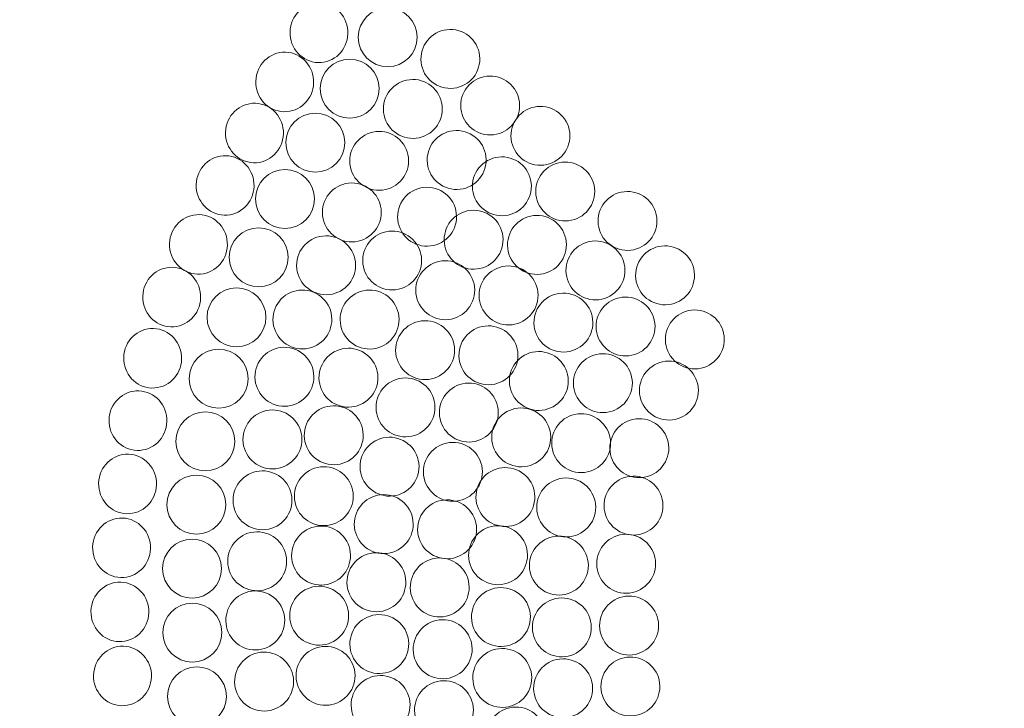
# Model space of a CAD drawing. Units: millimetres. Extents: x -5744 to 6110, y -6020 to 5833.
# Drawn here: x -3036 to 183, y -478 to 1773 of the extents above; entities that cross this region are included whole.
import ezdxf
from ezdxf.lldxf.tags import DXFTag

# ---------------------------------------------------------------- set-up
doc = ezdxf.new("R2010")
doc.units = ezdxf.units.MM
doc.header["$MEASUREMENT"] = 0
doc.layers.add('layer 1', color=7, linetype='Continuous')
tags = doc.linetypes.add('New Line1', pattern=[6, 4.2, -1.8]).pattern_tags.tags
tags[6:7] = [DXFTag(74, 4), DXFTag(75, 0), DXFTag(340, '0'), DXFTag(46, 1.0), DXFTag(50, 0.0), DXFTag(44, 0.0), DXFTag(45, 0.0)]
tags[4:5] = [DXFTag(74, 4), DXFTag(75, 0), DXFTag(340, '0'), DXFTag(46, 1.0), DXFTag(50, 0.0), DXFTag(44, 0.0), DXFTag(45, 0.0)]

# ---------------------------------------------------------------- blocks, each defined once
blk = doc.blocks.new('ИО 0821Т-3')
at = {"layer": 'layer 1', "color": 250, "linetype": 'New Line1', "lineweight": 20}
blk.add_ellipse((183.0744, -93.6587), major_axis=(0, 5926.666), ratio=1, dxfattribs=at)
at = {"layer": 'layer 1', "color": 250, "lineweight": 20}
for points in [[(-2054.637, 1827.2294), (-2002.4176, 1825.6191), (-1961.3545, 1780.7684), (-1962.9199, 1727.0525), (-1962.9199, 1727.0525), (-1964.4853, 1673.3365), (-2008.0865, 1631.0966), (-2060.3059, 1632.7068), (-2060.3059, 1632.7068), (-2112.5253, 1634.3171), (-2153.5884, 1679.1678), (-2152.023, 1732.8838), (-2152.023, 1732.8838), (-2150.4576, 1786.5997), (-2106.8564, 1828.8397), (-2054.637, 1827.2294)], [(-1832.5426, 1811.9805), (-1779.3529, 1811.9805), (-1736.2342, 1768.8618), (-1736.2342, 1715.6722), (-1736.2342, 1715.6722), (-1736.2342, 1662.4825), (-1779.3529, 1619.3638), (-1832.5426, 1619.3638), (-1832.5426, 1619.3638), (-1885.7322, 1619.3638), (-1928.8509, 1662.4825), (-1928.8509, 1715.6722), (-1928.8509, 1715.6722), (-1928.8509, 1768.8618), (-1885.7322, 1811.9805), (-1832.5426, 1811.9805)], [(-1629.3041, 1740.9297), (-1576.1199, 1741.6914), (-1532.3882, 1699.1946), (-1531.6265, 1646.0104), (-1531.6265, 1646.0104), (-1530.8648, 1592.8262), (-1573.3616, 1549.0944), (-1626.5458, 1548.3327), (-1626.5458, 1548.3327), (-1679.73, 1547.571), (-1723.4617, 1590.0679), (-1724.2234, 1643.2521), (-1724.2234, 1643.2521), (-1724.9851, 1696.4363), (-1682.4883, 1740.168), (-1629.3041, 1740.9297)], [(-2166.5497, 1666.6134), (-2114.3303, 1665.0031), (-2073.2672, 1620.1524), (-2074.8326, 1566.4365), (-2074.8326, 1566.4365), (-2076.398, 1512.7205), (-2119.9992, 1470.4806), (-2172.2186, 1472.0908), (-2172.2186, 1472.0908), (-2224.438, 1473.7011), (-2265.5011, 1518.5518), (-2263.9357, 1572.2678), (-2263.9357, 1572.2678), (-2262.3703, 1625.9837), (-2218.7691, 1668.2237), (-2166.5497, 1666.6134)], [(-1957.0265, 1643.8533), (-1903.8368, 1643.8533), (-1860.7181, 1600.7346), (-1860.7181, 1547.545), (-1860.7181, 1547.545), (-1860.7181, 1494.3553), (-1903.8368, 1451.2366), (-1957.0265, 1451.2366), (-1957.0265, 1451.2366), (-2010.2161, 1451.2366), (-2053.3348, 1494.3553), (-2053.3348, 1547.545), (-2053.3348, 1547.545), (-2053.3348, 1600.7346), (-2010.2161, 1643.8533), (-1957.0265, 1643.8533)], [(-1751.8837, 1577.4396), (-1698.6994, 1578.2013), (-1654.9677, 1535.7045), (-1654.206, 1482.5203), (-1654.206, 1482.5203), (-1653.4443, 1429.3361), (-1695.9411, 1385.6043), (-1749.1254, 1384.8426), (-1749.1254, 1384.8426), (-1802.3095, 1384.081), (-1846.0413, 1426.5778), (-1846.8029, 1479.762), (-1846.8029, 1479.762), (-1847.5646, 1532.9462), (-1805.0678, 1576.6779), (-1751.8837, 1577.4396)], [(-1499.1054, 1588.7019), (-1445.9211, 1589.4636), (-1402.1894, 1546.9668), (-1401.4277, 1493.7826), (-1401.4277, 1493.7826), (-1400.666, 1440.5984), (-1443.1628, 1396.8666), (-1496.3471, 1396.1049), (-1496.3471, 1396.1049), (-1549.5312, 1395.3433), (-1593.263, 1437.8401), (-1594.0246, 1491.0243), (-1594.0246, 1491.0243), (-1594.7863, 1544.2085), (-1552.2895, 1587.9402), (-1499.1054, 1588.7019)], [(-2265.4466, 1499.6908), (-2213.2272, 1498.0805), (-2172.1641, 1453.2298), (-2173.7295, 1399.5139), (-2173.7295, 1399.5139), (-2175.2949, 1345.7979), (-2218.8961, 1303.558), (-2271.1155, 1305.1682), (-2271.1155, 1305.1682), (-2323.3349, 1306.7785), (-2364.398, 1351.6292), (-2362.8326, 1405.3452), (-2362.8326, 1405.3452), (-2361.2672, 1459.0611), (-2317.666, 1501.3011), (-2265.4466, 1499.6908)], [(-1334.9003, 1489.5979), (-1281.7161, 1490.3596), (-1237.9843, 1447.8628), (-1237.2227, 1394.6787), (-1237.2227, 1394.6787), (-1236.461, 1341.4944), (-1278.9578, 1297.7627), (-1332.142, 1297.001), (-1332.142, 1297.001), (-1385.3262, 1296.2393), (-1429.0579, 1338.7361), (-1429.8196, 1391.9204), (-1429.8196, 1391.9204), (-1430.5813, 1445.1045), (-1388.0845, 1488.8362), (-1334.9003, 1489.5979)], [(-2069.1673, 1467.2599), (-2015.9776, 1467.2599), (-1972.8589, 1424.1412), (-1972.8589, 1370.9516), (-1972.8589, 1370.9516), (-1972.8589, 1317.7619), (-2015.9776, 1274.6432), (-2069.1673, 1274.6432), (-2069.1673, 1274.6432), (-2122.3569, 1274.6432), (-2165.4756, 1317.7619), (-2165.4756, 1370.9516), (-2165.4756, 1370.9516), (-2165.4756, 1424.1412), (-2122.3569, 1467.2599), (-2069.1673, 1467.2599)], [(-1862.0264, 1407.6726), (-1808.8422, 1408.4343), (-1765.1104, 1365.9375), (-1764.3488, 1312.7534), (-1764.3488, 1312.7534), (-1763.5871, 1259.5691), (-1806.0839, 1215.8374), (-1859.2681, 1215.0757), (-1859.2681, 1215.0757), (-1912.4523, 1214.314), (-1956.184, 1256.8108), (-1956.9457, 1309.9951), (-1956.9457, 1309.9951), (-1957.7074, 1363.1792), (-1915.2106, 1406.9109), (-1862.0264, 1407.6726)], [(-1608.7058, 1410.5207), (-1555.5216, 1411.2824), (-1511.7898, 1368.7856), (-1511.0282, 1315.6015), (-1511.0282, 1315.6015), (-1510.2665, 1262.4172), (-1552.7633, 1218.6855), (-1605.9475, 1217.9238), (-1605.9475, 1217.9238), (-1659.1317, 1217.1621), (-1702.8634, 1259.6589), (-1703.6251, 1312.8432), (-1703.6251, 1312.8432), (-1704.3868, 1366.0273), (-1661.89, 1409.759), (-1608.7058, 1410.5207)], [(-2361.3754, 1328.3808), (-2309.156, 1326.7705), (-2268.0929, 1281.9198), (-2269.6583, 1228.2039), (-2269.6583, 1228.2039), (-2271.2237, 1174.4879), (-2314.8249, 1132.248), (-2367.0443, 1133.8582), (-2367.0443, 1133.8582), (-2419.2636, 1135.4685), (-2460.3268, 1180.3192), (-2458.7613, 1234.0352), (-2458.7613, 1234.0352), (-2457.1959, 1287.7511), (-2413.5948, 1329.9911), (-2361.3754, 1328.3808)], [(-1460.842, 1324.4979), (-1407.6578, 1325.2596), (-1363.926, 1282.7627), (-1363.1643, 1229.5786), (-1363.1643, 1229.5786), (-1362.4027, 1176.3944), (-1404.8995, 1132.6626), (-1458.0837, 1131.9009), (-1458.0837, 1131.9009), (-1511.2679, 1131.1392), (-1554.9996, 1173.6361), (-1555.7613, 1226.8203), (-1555.7613, 1226.8203), (-1556.523, 1280.0044), (-1514.0262, 1323.7362), (-1460.842, 1324.4979)], [(-1253.73, 1307.5609), (-1200.5458, 1308.3226), (-1156.814, 1265.8257), (-1156.0523, 1212.6416), (-1156.0523, 1212.6416), (-1155.2907, 1159.4574), (-1197.7875, 1115.7256), (-1250.9717, 1114.9639), (-1250.9717, 1114.9639), (-1304.1559, 1114.2022), (-1347.8876, 1156.6991), (-1348.6493, 1209.8833), (-1348.6493, 1209.8833), (-1349.411, 1263.0674), (-1306.9142, 1306.7992), (-1253.73, 1307.5609)], [(-2168.5676, 1283.2026), (-2115.3779, 1283.2026), (-2072.2592, 1240.0839), (-2072.2592, 1186.8943), (-2072.2592, 1186.8943), (-2072.2592, 1133.7046), (-2115.3779, 1090.5859), (-2168.5676, 1090.5859), (-2168.5676, 1090.5859), (-2221.7572, 1090.5859), (-2264.8759, 1133.7046), (-2264.8759, 1186.8943), (-2264.8759, 1186.8943), (-2264.8759, 1240.0839), (-2221.7572, 1283.2026), (-2168.5676, 1283.2026)], [(-1951.3724, 1239.1441), (-1898.1882, 1239.9058), (-1854.4564, 1197.4089), (-1853.6947, 1144.2248), (-1853.6947, 1144.2248), (-1852.9331, 1091.0406), (-1895.4299, 1047.3088), (-1948.6141, 1046.5471), (-1948.6141, 1046.5471), (-2001.7983, 1045.7854), (-2045.53, 1088.2823), (-2046.2917, 1141.4665), (-2046.2917, 1141.4665), (-2047.0534, 1194.6506), (-2004.5566, 1238.3824), (-1951.3724, 1239.1441)], [(-1705.4602, 1225.0589), (-1652.276, 1225.8206), (-1608.5442, 1183.3237), (-1607.7825, 1130.1396), (-1607.7825, 1130.1396), (-1607.0209, 1076.9554), (-1649.5177, 1033.2236), (-1702.7019, 1032.4619), (-1702.7019, 1032.4619), (-1755.8861, 1031.7002), (-1799.6178, 1074.1971), (-1800.3795, 1127.3813), (-1800.3795, 1127.3813), (-1801.1412, 1180.5654), (-1758.6444, 1224.2972), (-1705.4602, 1225.0589)], [(-1050.2064, 1211.2556), (-997.0222, 1212.0173), (-953.2904, 1169.5205), (-952.5287, 1116.3364), (-952.5287, 1116.3364), (-951.7671, 1063.1521), (-994.2639, 1019.4204), (-1047.4481, 1018.6587), (-1047.4481, 1018.6587), (-1100.6323, 1017.897), (-1144.364, 1060.3938), (-1145.1257, 1113.5781), (-1145.1257, 1113.5781), (-1145.8874, 1166.7622), (-1103.3906, 1210.4939), (-1050.2064, 1211.2556)], [(-2448.5621, 1135.5817), (-2396.3427, 1133.9714), (-2355.2796, 1089.1207), (-2356.845, 1035.4048), (-2356.845, 1035.4048), (-2358.4104, 981.6888), (-2402.0116, 939.4489), (-2454.231, 941.0591), (-2454.231, 941.0591), (-2506.4504, 942.6694), (-2547.5135, 987.5201), (-2545.9481, 1041.2361), (-2545.9481, 1041.2361), (-2544.3827, 1094.952), (-2500.7815, 1137.192), (-2448.5621, 1135.5817)], [(-1553.2231, 1149.8788), (-1500.0389, 1150.6405), (-1456.3071, 1108.1437), (-1455.5454, 1054.9596), (-1455.5454, 1054.9596), (-1454.7838, 1001.7753), (-1497.2806, 958.0436), (-1550.4648, 957.2819), (-1550.4648, 957.2819), (-1603.649, 956.5202), (-1647.3807, 999.017), (-1648.1424, 1052.2013), (-1648.1424, 1052.2013), (-1648.9041, 1105.3854), (-1606.4073, 1149.1171), (-1553.2231, 1149.8788)], [(-1346.1111, 1132.9418), (-1292.9269, 1133.7035), (-1249.1951, 1091.2067), (-1248.4334, 1038.0226), (-1248.4334, 1038.0226), (-1247.6718, 984.8383), (-1290.1686, 941.1066), (-1343.3528, 940.3449), (-1343.3528, 940.3449), (-1396.537, 939.5832), (-1440.2687, 982.08), (-1441.0304, 1035.2643), (-1441.0304, 1035.2643), (-1441.7921, 1088.4484), (-1399.2953, 1132.1801), (-1346.1111, 1132.9418)], [(-2254.6834, 1092.5718), (-2201.4937, 1092.5718), (-2158.375, 1049.4531), (-2158.375, 996.2635), (-2158.375, 996.2635), (-2158.375, 943.0738), (-2201.4937, 899.9551), (-2254.6834, 899.9551), (-2254.6834, 899.9551), (-2307.873, 899.9551), (-2350.9917, 943.0738), (-2350.9917, 996.2635), (-2350.9917, 996.2635), (-2350.9917, 1049.4531), (-2307.873, 1092.5718), (-2254.6834, 1092.5718)], [(-2035.5169, 1066.2646), (-1982.3327, 1067.0263), (-1938.6009, 1024.5295), (-1937.8392, 971.3454), (-1937.8392, 971.3454), (-1937.0776, 918.1611), (-1979.5744, 874.4294), (-2032.7586, 873.6677), (-2032.7586, 873.6677), (-2085.9428, 872.906), (-2129.6745, 915.4028), (-2130.4362, 968.5871), (-2130.4362, 968.5871), (-2131.1979, 1021.7712), (-2088.7011, 1065.5029), (-2035.5169, 1066.2646)], [(-1819.5289, 1081.8977), (-1766.3447, 1082.6594), (-1722.6129, 1040.1626), (-1721.8512, 986.9785), (-1721.8512, 986.9785), (-1721.0896, 933.7942), (-1763.5864, 890.0625), (-1816.7706, 889.3008), (-1816.7706, 889.3008), (-1869.9548, 888.5391), (-1913.6865, 931.0359), (-1914.4482, 984.2202), (-1914.4482, 984.2202), (-1915.2099, 1037.4043), (-1872.7131, 1081.136), (-1819.5289, 1081.8977)], [(-1154.9355, 1049.5767), (-1101.7512, 1050.3384), (-1058.0195, 1007.8415), (-1057.2578, 954.6574), (-1057.2578, 954.6574), (-1056.4961, 901.4731), (-1098.9929, 857.7414), (-1152.1772, 856.9797), (-1152.1772, 856.9797), (-1205.3613, 856.218), (-1249.0931, 898.7148), (-1249.8548, 951.8991), (-1249.8548, 951.8991), (-1250.6164, 1005.0832), (-1208.1196, 1048.815), (-1154.9355, 1049.5767)], [(-927.4398, 1033.4556), (-874.2555, 1034.2173), (-830.5238, 991.7204), (-829.7621, 938.5363), (-829.7621, 938.5363), (-829.0004, 885.352), (-871.4972, 841.6203), (-924.6815, 840.8586), (-924.6815, 840.8586), (-977.8656, 840.0969), (-1021.5974, 882.5937), (-1022.3591, 935.778), (-1022.3591, 935.778), (-1023.1207, 988.9621), (-980.6239, 1032.6939), (-927.4398, 1033.4556)], [(-1646.0503, 984.7729), (-1592.866, 985.5346), (-1549.1343, 943.0377), (-1548.3726, 889.8536), (-1548.3726, 889.8536), (-1547.6109, 836.6693), (-1590.1077, 792.9376), (-1643.292, 792.1759), (-1643.292, 792.1759), (-1696.4761, 791.4142), (-1740.2079, 833.911), (-1740.9696, 887.0953), (-1740.9696, 887.0953), (-1741.7312, 940.2794), (-1699.2344, 984.0112), (-1646.0503, 984.7729)], [(-1438.9383, 967.8359), (-1385.754, 968.5976), (-1342.0223, 926.1007), (-1341.2606, 872.9166), (-1341.2606, 872.9166), (-1340.4989, 819.7323), (-1382.9957, 776.0006), (-1436.18, 775.2389), (-1436.18, 775.2389), (-1489.3641, 774.4772), (-1533.0959, 816.974), (-1533.8576, 870.1583), (-1533.8576, 870.1583), (-1534.6192, 923.3424), (-1492.1224, 967.0742), (-1438.9383, 967.8359)], [(-2536.1116, 963.4882), (-2483.8922, 961.8779), (-2442.8291, 917.0272), (-2444.3945, 863.3113), (-2444.3945, 863.3113), (-2445.9599, 809.5953), (-2489.5611, 767.3554), (-2541.7805, 768.9656), (-2541.7805, 768.9656), (-2593.9999, 770.5759), (-2635.063, 815.4266), (-2633.4976, 869.1426), (-2633.4976, 869.1426), (-2631.9322, 922.8585), (-2588.331, 965.0985), (-2536.1116, 963.4882)], [(-2327.0351, 896.3019), (-2273.8454, 896.3019), (-2230.7267, 853.1832), (-2230.7267, 799.9936), (-2230.7267, 799.9936), (-2230.7267, 746.8039), (-2273.8454, 703.6852), (-2327.0351, 703.6852), (-2327.0351, 703.6852), (-2380.2247, 703.6852), (-2423.3434, 746.8039), (-2423.3434, 799.9936), (-2423.3434, 799.9936), (-2423.3434, 853.1832), (-2380.2247, 896.3019), (-2327.0351, 896.3019)], [(-2113.0708, 889.1623), (-2059.8865, 889.924), (-2016.1548, 847.4271), (-2015.3931, 794.243), (-2015.3931, 794.243), (-2014.6314, 741.0587), (-2057.1282, 697.327), (-2110.3125, 696.5653), (-2110.3125, 696.5653), (-2163.4966, 695.8036), (-2207.2284, 738.3004), (-2207.9901, 791.4847), (-2207.9901, 791.4847), (-2208.7517, 844.6688), (-2166.2549, 888.4006), (-2113.0708, 889.1623)], [(-1893.296, 888.8452), (-1840.1117, 889.6069), (-1796.38, 847.11), (-1795.6183, 793.9259), (-1795.6183, 793.9259), (-1794.8566, 740.7416), (-1837.3534, 697.0099), (-1890.5377, 696.2482), (-1890.5377, 696.2482), (-1943.7218, 695.4865), (-1987.4536, 737.9833), (-1988.2153, 791.1676), (-1988.2153, 791.1676), (-1988.9769, 844.3517), (-1946.4801, 888.0835), (-1893.296, 888.8452)], [(-1259.7565, 878.9389), (-1206.5722, 879.7006), (-1162.8405, 837.2038), (-1162.0788, 784.0197), (-1162.0788, 784.0197), (-1161.3171, 730.8354), (-1203.8139, 687.1037), (-1256.9982, 686.342), (-1256.9982, 686.342), (-1310.1823, 685.5803), (-1353.9141, 728.0771), (-1354.6757, 781.2614), (-1354.6757, 781.2614), (-1355.4374, 834.4455), (-1312.9406, 878.1773), (-1259.7565, 878.9389)], [(-1056.5565, 866.2389), (-1003.3722, 867.0006), (-959.6405, 824.5038), (-958.8788, 771.3197), (-958.8788, 771.3197), (-958.1171, 718.1354), (-1000.6139, 674.4037), (-1053.7982, 673.642), (-1053.7982, 673.642), (-1106.9823, 672.8803), (-1150.7141, 715.3771), (-1151.4757, 768.5614), (-1151.4757, 768.5614), (-1152.2374, 821.7455), (-1109.7406, 865.4773), (-1056.5565, 866.2389)], [(-830.0732, 823.9056), (-776.8889, 824.6673), (-733.1572, 782.1705), (-732.3955, 728.9864), (-732.3955, 728.9864), (-731.6338, 675.8021), (-774.1306, 632.0704), (-827.3149, 631.3087), (-827.3149, 631.3087), (-880.499, 630.547), (-924.2308, 673.0438), (-924.9924, 726.2281), (-924.9924, 726.2281), (-925.7541, 779.4122), (-883.2573, 823.144), (-830.0732, 823.9056)], [(-1711.9262, 788.95), (-1658.7419, 789.7117), (-1615.0102, 747.2149), (-1614.2485, 694.0308), (-1614.2485, 694.0308), (-1613.4868, 640.8465), (-1655.9836, 597.1148), (-1709.1679, 596.3531), (-1709.1679, 596.3531), (-1762.352, 595.5914), (-1806.0838, 638.0882), (-1806.8454, 691.2725), (-1806.8454, 691.2725), (-1807.6071, 744.4566), (-1765.1103, 788.1884), (-1711.9262, 788.95)], [(-1504.8142, 772.013), (-1451.6299, 772.7747), (-1407.8982, 730.2779), (-1407.1365, 677.0938), (-1407.1365, 677.0938), (-1406.3748, 623.9095), (-1448.8716, 580.1778), (-1502.0559, 579.4161), (-1502.0559, 579.4161), (-1555.24, 578.6544), (-1598.9718, 621.1512), (-1599.7334, 674.3355), (-1599.7334, 674.3355), (-1600.4951, 727.5196), (-1557.9983, 771.2514), (-1504.8142, 772.013)], [(-2598.2758, 763.3069), (-2546.0564, 761.6966), (-2504.9933, 716.8459), (-2506.5587, 663.13), (-2506.5587, 663.13), (-2508.1241, 609.414), (-2551.7253, 567.1741), (-2603.9447, 568.7843), (-2603.9447, 568.7843), (-2656.164, 570.3946), (-2697.2272, 615.2453), (-2695.6617, 668.9613), (-2695.6617, 668.9613), (-2694.0963, 722.6772), (-2650.4952, 764.9172), (-2598.2758, 763.3069)], [(-2385.2212, 695.3716), (-2332.0315, 695.3716), (-2288.9128, 652.2529), (-2288.9128, 599.0633), (-2288.9128, 599.0633), (-2288.9128, 545.8736), (-2332.0315, 502.7549), (-2385.2212, 502.7549), (-2385.2212, 502.7549), (-2438.4108, 502.7549), (-2481.5295, 545.8736), (-2481.5295, 599.0633), (-2481.5295, 599.0633), (-2481.5295, 652.2529), (-2438.4108, 695.3716), (-2385.2212, 695.3716)], [(-2171.8223, 701.8643), (-2118.638, 702.626), (-2074.9063, 660.1292), (-2074.1446, 606.9451), (-2074.1446, 606.9451), (-2073.3829, 553.7608), (-2115.8797, 510.0291), (-2169.064, 509.2674), (-2169.064, 509.2674), (-2222.2481, 508.5057), (-2265.9799, 551.0025), (-2266.7415, 604.1868), (-2266.7415, 604.1868), (-2267.5032, 657.3709), (-2225.0064, 701.1027), (-2171.8223, 701.8643)], [(-1962.4486, 698.8989), (-1909.2643, 699.6606), (-1865.5326, 657.1638), (-1864.7709, 603.9797), (-1864.7709, 603.9797), (-1864.0092, 550.7954), (-1906.506, 507.0637), (-1959.6903, 506.302), (-1959.6903, 506.302), (-2012.8744, 505.5403), (-2056.6062, 548.0371), (-2057.3678, 601.2214), (-2057.3678, 601.2214), (-2058.1295, 654.4055), (-2015.6327, 698.1373), (-1962.4486, 698.8989)], [(-1340.1671, 688.0637), (-1286.9829, 688.8254), (-1243.2512, 646.3286), (-1242.4895, 593.1445), (-1242.4895, 593.1445), (-1241.7278, 539.9602), (-1284.2246, 496.2285), (-1337.4088, 495.4668), (-1337.4088, 495.4668), (-1390.593, 494.7051), (-1434.3247, 537.2019), (-1435.0864, 590.3862), (-1435.0864, 590.3862), (-1435.8481, 643.5703), (-1393.3513, 687.302), (-1340.1671, 688.0637)], [(-1130.6397, 681.0305), (-1077.4555, 681.7922), (-1033.7238, 639.2954), (-1032.9621, 586.1113), (-1032.9621, 586.1113), (-1032.2004, 532.927), (-1074.6972, 489.1953), (-1127.8814, 488.4336), (-1127.8814, 488.4336), (-1181.0656, 487.6719), (-1224.7973, 530.1687), (-1225.559, 583.353), (-1225.559, 583.353), (-1226.3207, 636.5371), (-1183.8239, 680.2688), (-1130.6397, 681.0305)], [(-914.7398, 656.689), (-861.5556, 657.4507), (-817.8239, 614.9539), (-817.0622, 561.7698), (-817.0622, 561.7698), (-816.3005, 508.5855), (-858.7973, 464.8538), (-911.9815, 464.0921), (-911.9815, 464.0921), (-965.1657, 463.3304), (-1008.8974, 505.8272), (-1009.6591, 559.0115), (-1009.6591, 559.0115), (-1010.4208, 612.1956), (-967.924, 655.9273), (-914.7398, 656.689)], [(-1775.9889, 601.7617), (-1722.8047, 602.5234), (-1679.073, 560.0266), (-1678.3113, 506.8425), (-1678.3113, 506.8425), (-1677.5496, 453.6582), (-1720.0464, 409.9265), (-1773.2306, 409.1648), (-1773.2306, 409.1648), (-1826.4148, 408.4031), (-1870.1465, 450.8999), (-1870.9082, 504.0842), (-1870.9082, 504.0842), (-1871.6699, 557.2683), (-1829.1731, 601), (-1775.9889, 601.7617)], [(-1568.8769, 584.8247), (-1515.6927, 585.5864), (-1471.961, 543.0896), (-1471.1993, 489.9055), (-1471.1993, 489.9055), (-1470.4376, 436.7212), (-1512.9344, 392.9895), (-1566.1186, 392.2278), (-1566.1186, 392.2278), (-1619.3028, 391.4661), (-1663.0345, 433.9629), (-1663.7962, 487.1472), (-1663.7962, 487.1472), (-1664.5579, 540.3313), (-1622.0611, 584.063), (-1568.8769, 584.8247)], [(-2646.4334, 559.294), (-2594.214, 557.6837), (-2553.1509, 512.833), (-2554.7163, 459.1171), (-2554.7163, 459.1171), (-2556.2817, 405.4011), (-2599.8829, 363.1612), (-2652.1023, 364.7714), (-2652.1023, 364.7714), (-2704.3217, 366.3817), (-2745.3848, 411.2324), (-2743.8194, 464.9484), (-2743.8194, 464.9484), (-2742.254, 518.6643), (-2698.6528, 560.9043), (-2646.4334, 559.294)], [(-2428.9347, 490.7966), (-2375.745, 490.7966), (-2332.6263, 447.6779), (-2332.6263, 394.4883), (-2332.6263, 394.4883), (-2332.6263, 341.2986), (-2375.745, 298.1799), (-2428.9347, 298.1799), (-2428.9347, 298.1799), (-2482.1243, 298.1799), (-2525.243, 341.2986), (-2525.243, 394.4883), (-2525.243, 394.4883), (-2525.243, 447.6779), (-2482.1243, 490.7966), (-2428.9347, 490.7966)], [(-2210.9488, 497.0658), (-2157.7646, 497.8275), (-2114.0329, 455.3307), (-2113.2712, 402.1466), (-2113.2712, 402.1466), (-2112.5095, 348.9623), (-2155.0063, 305.2306), (-2208.1905, 304.4689), (-2208.1905, 304.4689), (-2261.3747, 303.7072), (-2305.1064, 346.204), (-2305.8681, 399.3883), (-2305.8681, 399.3883), (-2306.6298, 452.5724), (-2264.133, 496.3041), (-2210.9488, 497.0658)], [(-2010.5449, 510.4973), (-1957.3607, 511.259), (-1913.629, 468.7622), (-1912.8673, 415.5781), (-1912.8673, 415.5781), (-1912.1056, 362.3938), (-1954.6024, 318.6621), (-2007.7866, 317.9004), (-2007.7866, 317.9004), (-2060.9708, 317.1387), (-2104.7025, 359.6355), (-2105.4642, 412.8198), (-2105.4642, 412.8198), (-2106.2259, 466.0039), (-2063.7291, 509.7356), (-2010.5449, 510.4973)], [(-1397.5521, 503.8015), (-1344.3678, 504.5632), (-1300.6361, 462.0664), (-1299.8744, 408.8823), (-1299.8744, 408.8823), (-1299.1127, 355.698), (-1341.6095, 311.9663), (-1394.7938, 311.2046), (-1394.7938, 311.2046), (-1447.9779, 310.4429), (-1491.7097, 352.9397), (-1492.4714, 406.124), (-1492.4714, 406.124), (-1493.233, 459.3081), (-1450.7362, 503.0399), (-1397.5521, 503.8015)], [(-1201.7605, 484.7515), (-1148.5762, 485.5132), (-1104.8445, 443.0164), (-1104.0828, 389.8323), (-1104.0828, 389.8323), (-1103.3211, 336.648), (-1145.8179, 292.9163), (-1199.0022, 292.1546), (-1199.0022, 292.1546), (-1252.1863, 291.3929), (-1295.9181, 333.8897), (-1296.6798, 387.074), (-1296.6798, 387.074), (-1297.4414, 440.2581), (-1254.9446, 483.9899), (-1201.7605, 484.7515)], [(-1011.5269, 468.4684), (-958.3426, 469.2301), (-914.6109, 426.7333), (-913.8492, 373.5492), (-913.8492, 373.5492), (-913.0875, 320.3649), (-955.5843, 276.6332), (-1008.7686, 275.8715), (-1008.7686, 275.8715), (-1061.9527, 275.1098), (-1105.6845, 317.6066), (-1106.4462, 370.7909), (-1106.4462, 370.7909), (-1107.2078, 423.975), (-1064.711, 467.7068), (-1011.5269, 468.4684)], [(-1828.0822, 407.9746), (-1774.8979, 408.7363), (-1731.1662, 366.2395), (-1730.4045, 313.0554), (-1730.4045, 313.0554), (-1729.6428, 259.8711), (-1772.1396, 216.1394), (-1825.3239, 215.3777), (-1825.3239, 215.3777), (-1878.508, 214.616), (-1922.2398, 257.1128), (-1923.0015, 310.2971), (-1923.0015, 310.2971), (-1923.7631, 363.4812), (-1881.2663, 407.213), (-1828.0822, 407.9746)], [(-1620.9702, 391.0376), (-1567.7859, 391.7993), (-1524.0542, 349.3025), (-1523.2925, 296.1184), (-1523.2925, 296.1184), (-1522.5308, 242.9341), (-1565.0276, 199.2024), (-1618.2119, 198.4407), (-1618.2119, 198.4407), (-1671.396, 197.679), (-1715.1278, 240.1758), (-1715.8895, 293.3601), (-1715.8895, 293.3601), (-1716.6511, 346.5442), (-1674.1543, 390.276), (-1620.9702, 391.0376)], [(-2680.287, 352.4223), (-2628.0676, 350.812), (-2587.0045, 305.9613), (-2588.5699, 252.2454), (-2588.5699, 252.2454), (-2590.1353, 198.5294), (-2633.7365, 156.2895), (-2685.9559, 157.8997), (-2685.9559, 157.8997), (-2738.1753, 159.51), (-2779.2384, 204.3607), (-2777.673, 258.0767), (-2777.673, 258.0767), (-2776.1076, 311.7926), (-2732.5064, 354.0326), (-2680.287, 352.4223)], [(-2243.3749, 297.9623), (-2190.1906, 298.724), (-2146.4589, 256.2272), (-2145.6972, 203.0431), (-2145.6972, 203.0431), (-2144.9355, 149.8588), (-2187.4323, 106.1271), (-2240.6166, 105.3654), (-2240.6166, 105.3654), (-2293.8007, 104.6037), (-2337.5325, 147.1005), (-2338.2942, 200.2848), (-2338.2942, 200.2848), (-2339.0558, 253.4689), (-2296.559, 297.2007), (-2243.3749, 297.9623)], [(-2042.971, 311.3937), (-1989.7867, 312.1554), (-1946.055, 269.6586), (-1945.2933, 216.4745), (-1945.2933, 216.4745), (-1944.5316, 163.2902), (-1987.0284, 119.5585), (-2040.2127, 118.7968), (-2040.2127, 118.7968), (-2093.3968, 118.0351), (-2137.1286, 160.5319), (-2137.8903, 213.7162), (-2137.8903, 213.7162), (-2138.6519, 266.9003), (-2096.1551, 310.6321), (-2042.971, 311.3937)], [(-1449.3761, 308.6287), (-1396.1918, 309.3904), (-1352.4601, 266.8936), (-1351.6984, 213.7094), (-1351.6984, 213.7094), (-1350.9367, 160.5252), (-1393.4335, 116.7934), (-1446.6178, 116.0318), (-1446.6178, 116.0318), (-1499.8019, 115.2701), (-1543.5336, 157.7669), (-1544.2953, 210.9511), (-1544.2953, 210.9511), (-1545.057, 264.1353), (-1502.5602, 307.867), (-1449.3761, 308.6287)], [(-2457.9805, 283.6211), (-2404.7908, 283.6211), (-2361.6721, 240.5024), (-2361.6721, 187.3128), (-2361.6721, 187.3128), (-2361.6721, 134.1231), (-2404.7908, 91.0044), (-2457.9805, 91.0044), (-2457.9805, 91.0044), (-2511.1701, 91.0044), (-2554.2888, 134.1231), (-2554.2888, 187.3128), (-2554.2888, 187.3128), (-2554.2888, 240.5024), (-2511.1701, 283.6211), (-2457.9805, 283.6211)], [(-1250.4095, 274.762), (-1197.2252, 275.5237), (-1153.4935, 233.0269), (-1152.7318, 179.8427), (-1152.7318, 179.8427), (-1151.9701, 126.6585), (-1194.4669, 82.9267), (-1247.6512, 82.1651), (-1247.6512, 82.1651), (-1300.8353, 81.4034), (-1344.567, 123.9002), (-1345.3287, 177.0844), (-1345.3287, 177.0844), (-1346.0904, 230.2686), (-1303.5936, 274.0003), (-1250.4095, 274.762)], [(-1030.5426, 280.7039), (-977.3583, 281.4656), (-933.6266, 238.9688), (-932.8649, 185.7846), (-932.8649, 185.7846), (-932.1032, 132.6004), (-974.6, 88.8686), (-1027.7843, 88.107), (-1027.7843, 88.107), (-1080.9684, 87.3453), (-1124.7001, 129.8421), (-1125.4618, 183.0263), (-1125.4618, 183.0263), (-1126.2235, 236.2105), (-1083.7267, 279.9422), (-1030.5426, 280.7039)], [(-1847.0979, 220.2101), (-1793.9136, 220.9718), (-1750.1819, 178.475), (-1749.4202, 125.2908), (-1749.4202, 125.2908), (-1748.6585, 72.1066), (-1791.1553, 28.3748), (-1844.3396, 27.6132), (-1844.3396, 27.6132), (-1897.5237, 26.8515), (-1941.2554, 69.3483), (-1942.0171, 122.5325), (-1942.0171, 122.5325), (-1942.7788, 175.7167), (-1900.282, 219.4484), (-1847.0979, 220.2101)], [(-1639.9859, 203.2731), (-1586.8016, 204.0348), (-1543.0699, 161.538), (-1542.3082, 108.3538), (-1542.3082, 108.3538), (-1541.5465, 55.1696), (-1584.0433, 11.4378), (-1637.2276, 10.6762), (-1637.2276, 10.6762), (-1690.4117, 9.9145), (-1734.1434, 52.4113), (-1734.9051, 105.5955), (-1734.9051, 105.5955), (-1735.6668, 158.7797), (-1693.17, 202.5114), (-1639.9859, 203.2731)], [(-2699.9363, 143.7231), (-2647.7169, 142.1128), (-2606.6538, 97.2621), (-2608.2192, 43.5462), (-2608.2192, 43.5462), (-2609.7846, -10.1698), (-2653.3858, -52.4097), (-2705.6052, -50.7995), (-2705.6052, -50.7995), (-2757.8245, -49.1892), (-2798.8877, -4.3385), (-2797.3222, 49.3775), (-2797.3222, 49.3775), (-2795.7568, 103.0934), (-2752.1557, 145.3334), (-2699.9363, 143.7231)], [(-2260.8911, 98.5808), (-2207.7068, 99.3425), (-2163.9751, 56.8457), (-2163.2134, 3.6615), (-2163.2134, 3.6615), (-2162.4517, -49.5227), (-2204.9485, -93.2545), (-2258.1328, -94.0161), (-2258.1328, -94.0161), (-2311.3169, -94.7778), (-2355.0486, -52.281), (-2355.8103, 0.9032), (-2355.8103, 0.9032), (-2356.572, 54.0874), (-2314.0752, 97.8191), (-2260.8911, 98.5808)], [(-2052.0205, 117.304), (-1998.8362, 118.0657), (-1955.1045, 75.5689), (-1954.3428, 22.3847), (-1954.3428, 22.3847), (-1953.5811, -30.7995), (-1996.0779, -74.5313), (-2049.2622, -75.2929), (-2049.2622, -75.2929), (-2102.4463, -76.0546), (-2146.178, -33.5578), (-2146.9397, 19.6264), (-2146.9397, 19.6264), (-2147.7014, 72.8106), (-2105.2046, 116.5423), (-2052.0205, 117.304)], [(-1473.4482, 118.5049), (-1420.264, 119.2666), (-1376.5322, 76.7698), (-1375.7705, 23.5856), (-1375.7705, 23.5856), (-1375.0088, -29.5986), (-1417.5057, -73.3304), (-1470.6899, -74.0921), (-1470.6899, -74.0921), (-1523.874, -74.8537), (-1567.6058, -32.3569), (-1568.3675, 20.8273), (-1568.3675, 20.8273), (-1569.1292, 74.0115), (-1526.6323, 117.7432), (-1473.4482, 118.5049)], [(-2472.1371, 74.896), (-2418.9474, 74.896), (-2375.8287, 31.7773), (-2375.8287, -21.4123), (-2375.8287, -21.4123), (-2375.8287, -74.602), (-2418.9474, -117.7207), (-2472.1371, -117.7207), (-2472.1371, -117.7207), (-2525.3267, -117.7207), (-2568.4454, -74.602), (-2568.4454, -21.4123), (-2568.4454, -21.4123), (-2568.4454, 31.7773), (-2525.3267, 74.896), (-2472.1371, 74.896)], [(-1274.4816, 84.6382), (-1221.2974, 85.3999), (-1177.5656, 42.9031), (-1176.8039, -10.2811), (-1176.8039, -10.2811), (-1176.0422, -63.4653), (-1218.5391, -107.1971), (-1271.7233, -107.9588), (-1271.7233, -107.9588), (-1324.9074, -108.7204), (-1368.6392, -66.2236), (-1369.4009, -13.0394), (-1369.4009, -13.0394), (-1370.1626, 40.1448), (-1327.6657, 83.8765), (-1274.4816, 84.6382)], [(-1054.6147, 90.5801), (-1001.4305, 91.3418), (-957.6987, 48.845), (-956.937, -4.3392), (-956.937, -4.3392), (-956.1753, -57.5234), (-998.6722, -101.2552), (-1051.8564, -102.0169), (-1051.8564, -102.0169), (-1105.0405, -102.7785), (-1148.7723, -60.2817), (-1149.534, -7.0975), (-1149.534, -7.0975), (-1150.2957, 46.0867), (-1107.7988, 89.8184), (-1054.6147, 90.5801)], [(-1871.17, 30.0863), (-1817.9858, 30.848), (-1774.254, -11.6488), (-1773.4923, -64.833), (-1773.4923, -64.833), (-1772.7306, -118.0172), (-1815.2275, -161.749), (-1868.4117, -162.5107), (-1868.4117, -162.5107), (-1921.5958, -163.2723), (-1965.3276, -120.7755), (-1966.0893, -67.5913), (-1966.0893, -67.5913), (-1966.851, -14.4071), (-1924.3541, 29.3246), (-1871.17, 30.0863)], [(-1664.058, 13.1493), (-1610.8738, 13.911), (-1567.142, -28.5858), (-1566.3803, -81.77), (-1566.3803, -81.77), (-1565.6186, -134.9542), (-1608.1155, -178.686), (-1661.2997, -179.4477), (-1661.2997, -179.4477), (-1714.4838, -180.2093), (-1758.2156, -137.7125), (-1758.9773, -84.5283), (-1758.9773, -84.5283), (-1759.739, -31.3441), (-1717.2421, 12.3876), (-1664.058, 13.1493)], [(-2705.5029, -65.8242), (-2653.2835, -67.4345), (-2612.2204, -112.2852), (-2613.7858, -166.0011), (-2613.7858, -166.0011), (-2615.3512, -219.7171), (-2658.9524, -261.957), (-2711.1718, -260.3468), (-2711.1718, -260.3468), (-2763.3912, -258.7365), (-2804.4543, -213.8858), (-2802.8889, -160.1698), (-2802.8889, -160.1698), (-2801.3235, -106.4539), (-2757.7223, -64.2139), (-2705.5029, -65.8242)], [(-2266.9715, -94.718), (-2213.7873, -93.9563), (-2170.0555, -136.4531), (-2169.2938, -189.6373), (-2169.2938, -189.6373), (-2168.5321, -242.8215), (-2211.029, -286.5533), (-2264.2132, -287.315), (-2264.2132, -287.315), (-2317.3973, -288.0766), (-2361.1291, -245.5798), (-2361.8908, -192.3956), (-2361.8908, -192.3956), (-2362.6525, -139.2114), (-2320.1556, -95.4797), (-2266.9715, -94.718)], [(-2058.1009, -79.1698), (-2004.9167, -78.4081), (-1961.1849, -120.9049), (-1960.4232, -174.0891), (-1960.4232, -174.0891), (-1959.6615, -227.2733), (-2002.1584, -271.0051), (-2055.3426, -271.7668), (-2055.3426, -271.7668), (-2108.5267, -272.5284), (-2152.2585, -230.0316), (-2153.0202, -176.8474), (-2153.0202, -176.8474), (-2153.7819, -123.6632), (-2111.285, -79.9315), (-2058.1009, -79.1698)], [(-1463.8196, -83.5577), (-1410.6354, -82.796), (-1366.9037, -125.2928), (-1366.142, -178.4769), (-1366.142, -178.4769), (-1365.3803, -231.6612), (-1407.8771, -275.3929), (-1461.0613, -276.1546), (-1461.0613, -276.1546), (-1514.2455, -276.9163), (-1557.9772, -234.4195), (-1558.7389, -181.2352), (-1558.7389, -181.2352), (-1559.5006, -128.0511), (-1517.0038, -84.3193), (-1463.8196, -83.5577)], [(-1264.853, -117.4244), (-1211.6688, -116.6627), (-1167.9371, -159.1595), (-1167.1754, -212.3436), (-1167.1754, -212.3436), (-1166.4137, -265.5279), (-1208.9105, -309.2596), (-1262.0947, -310.0213), (-1262.0947, -310.0213), (-1315.2789, -310.783), (-1359.0106, -268.2862), (-1359.7723, -215.1019), (-1359.7723, -215.1019), (-1360.534, -161.9178), (-1318.0372, -118.186), (-1264.853, -117.4244)], [(-1044.9861, -111.4825), (-991.8019, -110.7208), (-948.0702, -153.2176), (-947.3085, -206.4017), (-947.3085, -206.4017), (-946.5468, -259.586), (-989.0436, -303.3177), (-1042.2278, -304.0794), (-1042.2278, -304.0794), (-1095.412, -304.8411), (-1139.1437, -262.3443), (-1139.9054, -209.16), (-1139.9054, -209.16), (-1140.6671, -155.9759), (-1098.1703, -112.2441), (-1044.9861, -111.4825)], [(-2471.6883, -134.3057), (-2418.4986, -134.3057), (-2375.3799, -177.4244), (-2375.3799, -230.614), (-2375.3799, -230.614), (-2375.3799, -283.8037), (-2418.4986, -326.9224), (-2471.6883, -326.9224), (-2471.6883, -326.9224), (-2524.8779, -326.9224), (-2567.9966, -283.8037), (-2567.9966, -230.614), (-2567.9966, -230.614), (-2567.9966, -177.4244), (-2524.8779, -134.3057), (-2471.6883, -134.3057)], [(-1861.5414, -171.9763), (-1808.3572, -171.2146), (-1764.6255, -213.7114), (-1763.8638, -266.8955), (-1763.8638, -266.8955), (-1763.1021, -320.0798), (-1805.5989, -363.8115), (-1858.7831, -364.5732), (-1858.7831, -364.5732), (-1911.9673, -365.3349), (-1955.699, -322.8381), (-1956.4607, -269.6538), (-1956.4607, -269.6538), (-1957.2224, -216.4697), (-1914.7256, -172.7379), (-1861.5414, -171.9763)], [(-1654.4294, -188.9133), (-1601.2452, -188.1516), (-1557.5135, -230.6484), (-1556.7518, -283.8325), (-1556.7518, -283.8325), (-1555.9901, -337.0168), (-1598.4869, -380.7485), (-1651.6711, -381.5102), (-1651.6711, -381.5102), (-1704.8553, -382.2719), (-1748.587, -339.7751), (-1749.3487, -286.5908), (-1749.3487, -286.5908), (-1750.1104, -233.4067), (-1707.6136, -189.6749), (-1654.4294, -188.9133)], [(-2696.8917, -275.2646), (-2644.6723, -276.8749), (-2603.6092, -321.7256), (-2605.1746, -375.4415), (-2605.1746, -375.4415), (-2606.74, -429.1575), (-2650.3412, -471.3974), (-2702.5606, -469.7872), (-2702.5606, -469.7872), (-2754.7799, -468.1769), (-2795.8431, -423.3262), (-2794.2776, -369.6102), (-2794.2776, -369.6102), (-2792.7122, -315.8943), (-2749.1111, -273.6543), (-2696.8917, -275.2646)], [(-2037.2247, -275.6929), (-1984.0405, -274.9312), (-1940.3088, -317.428), (-1939.5471, -370.6121), (-1939.5471, -370.6121), (-1938.7854, -423.7964), (-1981.2822, -467.5281), (-2034.4664, -468.2898), (-2034.4664, -468.2898), (-2087.6506, -469.0515), (-2131.3823, -426.5547), (-2132.144, -373.3704), (-2132.144, -373.3704), (-2132.9057, -320.1863), (-2090.4089, -276.4545), (-2037.2247, -275.6929)], [(-1459.6032, -282.7533), (-1406.4189, -281.9916), (-1362.6872, -324.4884), (-1361.9255, -377.6725), (-1361.9255, -377.6725), (-1361.1638, -430.8568), (-1403.6606, -474.5885), (-1456.8449, -475.3502), (-1456.8449, -475.3502), (-1510.029, -476.1119), (-1553.7608, -433.6151), (-1554.5225, -380.4308), (-1554.5225, -380.4308), (-1555.2841, -327.2467), (-1512.7873, -283.5149), (-1459.6032, -282.7533)], [(-2238.2928, -294.6638), (-2185.1086, -293.9021), (-2141.3769, -336.3989), (-2140.6152, -389.583), (-2140.6152, -389.583), (-2139.8535, -442.7673), (-2182.3503, -486.499), (-2235.5345, -487.2607), (-2235.5345, -487.2607), (-2288.7187, -488.0224), (-2332.4504, -445.5256), (-2333.2121, -392.3413), (-2333.2121, -392.3413), (-2333.9738, -339.1572), (-2291.477, -295.4254), (-2238.2928, -294.6638)], [(-1260.6366, -316.62), (-1207.4523, -315.8583), (-1163.7206, -358.3551), (-1162.9589, -411.5392), (-1162.9589, -411.5392), (-1162.1972, -464.7235), (-1204.694, -508.4552), (-1257.8783, -509.2169), (-1257.8783, -509.2169), (-1311.0624, -509.9786), (-1354.7942, -467.4818), (-1355.5559, -414.2975), (-1355.5559, -414.2975), (-1356.3175, -361.1134), (-1313.8207, -317.3816), (-1260.6366, -316.62)], [(-1040.7697, -310.6781), (-987.5854, -309.9164), (-943.8537, -352.4132), (-943.092, -405.5973), (-943.092, -405.5973), (-942.3303, -458.7816), (-984.8271, -502.5133), (-1038.0114, -503.275), (-1038.0114, -503.275), (-1091.1955, -504.0367), (-1134.9273, -461.5399), (-1135.689, -408.3556), (-1135.689, -408.3556), (-1136.4506, -355.1715), (-1093.9538, -311.4397), (-1040.7697, -310.6781)], [(-2456.5794, -342.956), (-2403.3897, -342.956), (-2360.271, -386.0747), (-2360.271, -439.2643), (-2360.271, -439.2643), (-2360.271, -492.454), (-2403.3897, -535.5727), (-2456.5794, -535.5727), (-2456.5794, -535.5727), (-2509.769, -535.5727), (-2552.8877, -492.454), (-2552.8877, -439.2643), (-2552.8877, -439.2643), (-2552.8877, -386.0747), (-2509.769, -342.956), (-2456.5794, -342.956)], [(-1857.325, -371.1719), (-1804.1407, -370.4102), (-1760.409, -412.907), (-1759.6473, -466.0911), (-1759.6473, -466.0911), (-1758.8856, -519.2754), (-1801.3824, -563.0071), (-1854.5667, -563.7688), (-1854.5667, -563.7688), (-1907.7508, -564.5305), (-1951.4826, -522.0337), (-1952.2443, -468.8494), (-1952.2443, -468.8494), (-1953.0059, -415.6653), (-1910.5091, -371.9335), (-1857.325, -371.1719)], [(-1650.213, -388.1089), (-1597.0287, -387.3472), (-1553.297, -429.844), (-1552.5353, -483.0281), (-1552.5353, -483.0281), (-1551.7736, -536.2124), (-1594.2704, -579.9441), (-1647.4547, -580.7058), (-1647.4547, -580.7058), (-1700.6388, -581.4675), (-1744.3706, -538.9707), (-1745.1323, -485.7864), (-1745.1323, -485.7864), (-1745.8939, -432.6023), (-1703.3971, -388.8705), (-1650.213, -388.1089)], [(-1414.4861, -474.0924), (-1361.3018, -473.3307), (-1317.5701, -515.8275), (-1316.8084, -569.0117), (-1316.8084, -569.0117), (-1316.0467, -622.1959), (-1358.5435, -665.9277), (-1411.7278, -666.6894), (-1411.7278, -666.6894), (-1464.9119, -667.451), (-1508.6437, -624.9542), (-1509.4054, -571.77), (-1509.4054, -571.77), (-1510.167, -518.5858), (-1467.6702, -474.8541), (-1414.4861, -474.0924)]]:
    blk.add_open_spline(points, degree=3, knots=[0, 0, 0, 0, 0.2, 0.2, 0.2, 0.20000001, 0.4, 0.4, 0.4, 0.40000001, 0.6, 0.6, 0.6, 0.60000001, 1, 1, 1, 1], dxfattribs=at)

msp = doc.modelspace()

# ---------------------------------------------------------------- block references
msp.add_blockref('ИО 0821Т-3', (0, 0))

doc.saveas('drawing.dxf')
